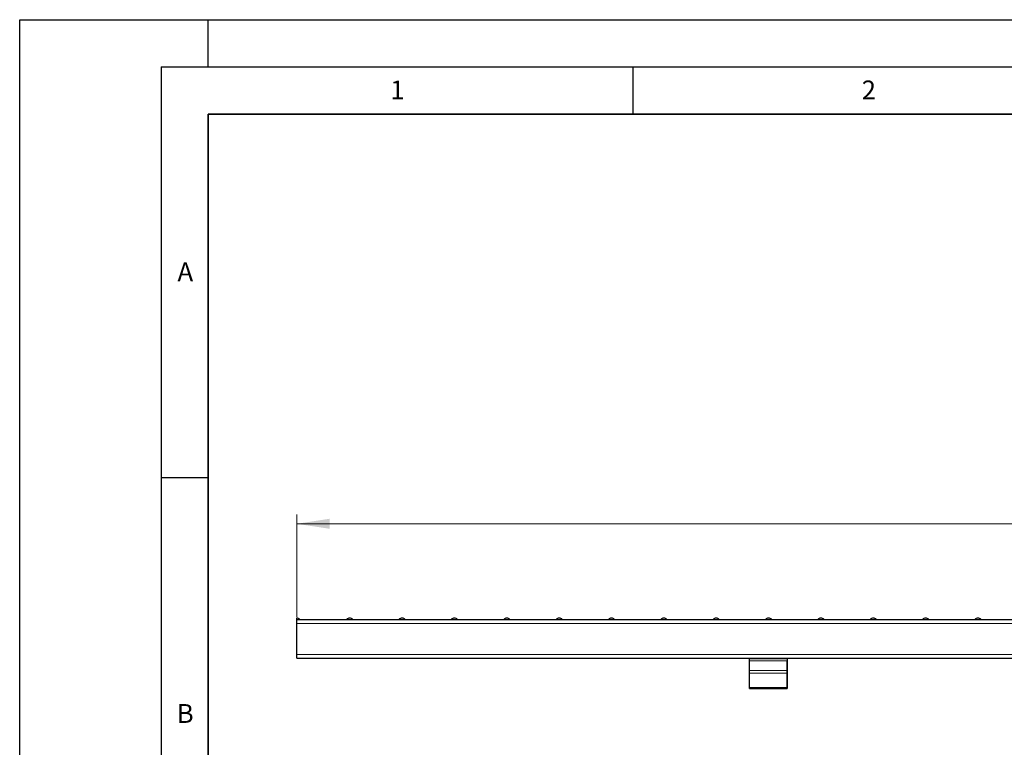
# Model space of a CAD drawing. Units: millimetres. Extents: x 0 to 420, y 0 to 297.
# Drawn here: x 0 to 104, y 220 to 297 of the extents above; entities that cross this region are included whole.
import ezdxf

# ---------------------------------------------------------------- set-up
doc = ezdxf.new("R2010")
doc.units = ezdxf.units.MM
doc.layers.add('LINIEN-DICK', color=7, linetype='Continuous', lineweight=35)
doc.layers.add('LINIEN-DÜNN', color=7, linetype='Continuous')
doc.layers.add('VORLAGE_TEXT', color=7, linetype='Continuous')
doc.styles.add('SLDTEXTSTYLE0', font='TXT', dxfattribs={"width": 0.605})
doc.dimstyles.new('SLDDIMSTYLE0', dxfattribs={"dimtxt": 3.5, "dimasz": 3.5, "dimexe": 0, "dimexo": 0.0625, "dimgap": 0.875, "dimtad": 1, "dimlfac": 5, "dimrnd": 1e-09, "dimzin": 12, "dimdsep": 46, "dimtxsty": 'SLDTEXTSTYLE0', "dimsah": 1, "dimcen": 0.09, "dimadec": 0, "dimazin": 3, "dimtfac": 1, "dimtdec": 3, "dimtofl": 0, "dimtmove": 0, "dimatfit": 3, "dimfxl": 1, "dimfrac": 2, "dimtolj": 1, "dimtzin": 12, "dimarcsym": 0})

# ---------------------------------------------------------------- blocks, each defined once
blk = doc.blocks.new('_D')
at = {"color": 7, "linetype": 'Continuous', "lineweight": 18}
for p, q in [((29.38, 233.69), (29.38, 244.59)), ((229.38, 233.69), (229.38, 244.59)), ((29.38, 243.59), (229.38, 243.59))]:
    blk.add_line(p, q, dxfattribs=at)
for points in [[(29.38, 243.59), (32.88, 243.06), (32.88, 244.13)], [(229.38, 243.59), (225.88, 244.13), (225.88, 243.06)]]:
    blk.add_solid(points, dxfattribs=at)
at = {"color": 7, "linetype": 'Continuous', "lineweight": 18, "insert": (124.03, 248.11), "char_height": 3.5, "attachment_point": 1, "style": 'SLDTEXTSTYLE0'}
blk.add_mtext('1000', dxfattribs=at)

msp = doc.modelspace()

# ---------------------------------------------------------------- linework, layer by layer
at = {"color": 7, "linetype": 'Continuous', "lineweight": 25}
for p, q in [((29.3791, 233.4468), (29.3791, 233.5936)), ((29.3791, 233.4436), (29.3791, 233.4468)), ((29.3791, 233.4436), (229.3791, 233.4436)), ((29.3791, 233.0436), (29.3791, 233.4436)), ((29.3791, 229.7436), (29.3791, 233.0436)), ((29.3791, 229.3436), (29.3791, 229.7436)), ((29.3791, 229.3436), (229.3791, 229.3436)), ((77.3791, 229.2947), (77.3791, 229.3436)), ((77.3791, 229.0649), (77.3791, 229.2947)), ((77.3791, 228.0568), (77.3791, 229.0649)), ((81.3791, 229.3436), (81.3791, 226.4436)), ((81.3791, 229.2947), (81.3791, 229.3436)), ((81.3791, 229.2947), (81.3791, 229.0649)), ((81.3791, 228.0568), (81.3791, 229.0649)), ((77.3791, 227.775), (77.3791, 228.0568)), ((77.3791, 226.2508), (77.3791, 227.775)), ((81.3791, 227.775), (81.3791, 228.0568)), ((81.3791, 226.2508), (81.3791, 227.775)), ((77.3791, 226.1436), (77.3791, 226.2508)), ((77.3791, 226.1436), (81.3791, 226.1436)), ((81.3791, 226.4436), (81.3791, 226.1436)), ((81.3791, 226.1436), (81.3791, 226.2508)), ((81.3791, 226.1436), (81.3791, 226.1436))]:
    msp.add_line(p, q, dxfattribs=at)
at = {"color": 8, "linetype": 'Continuous', "lineweight": 18}
for p, q in [((29.3791, 233.4468), (29.7115, 233.4468)), ((29.3791, 233.0436), (229.3791, 233.0436)), ((34.6636, 233.4468), (35.3285, 233.4468)), ((40.2156, 233.4468), (40.8805, 233.4468)), ((45.7636, 233.4468), (46.4285, 233.4468)), ((51.3186, 233.4468), (51.9835, 233.4468)), ((51.9835, 233.4468), (51.9845, 233.4468)), ((56.8686, 233.4468), (57.5335, 233.4468)), ((57.5335, 233.4468), (57.5345, 233.4468)), ((62.4136, 233.4468), (63.0785, 233.4468)), ((67.9656, 233.4468), (68.6305, 233.4468)), ((73.5136, 233.4468), (74.1785, 233.4468)), ((79.0656, 233.4468), (79.7305, 233.4468)), ((84.6136, 233.4468), (85.2785, 233.4468)), ((90.1656, 233.4468), (90.8305, 233.4468)), ((95.7136, 233.4468), (96.3785, 233.4468)), ((101.2656, 233.4468), (101.9305, 233.4468)), ((29.3791, 229.7436), (229.3791, 229.7436)), ((77.3791, 229.2947), (81.3791, 229.2947)), ((81.3791, 229.0649), (77.3791, 229.0649)), ((77.3791, 228.0568), (81.3791, 228.0568)), ((77.3791, 227.775), (81.3791, 227.775)), ((77.3791, 226.2508), (81.3791, 226.2508)), ((81.3791, 226.4436), (81.3791, 226.4436))]:
    msp.add_line(p, q, dxfattribs=at)
at = {"color": 7, "linetype": 'Continuous', "lineweight": 25}
for centre, radius, start, end in [((29.3791, 233.1436), 0.45, 42.369799, 90), ((29.7189, 233.4536), 0.01, 222.369799, 270), ((34.6562, 233.4536), 0.01, 270, 317.630201), ((34.9961, 233.1436), 0.45, 42.369799, 137.630201), ((35.3359, 233.4536), 0.01, 222.369799, 270), ((40.2082, 233.4536), 0.01, 270, 317.630201), ((40.5481, 233.1436), 0.45, 42.369799, 137.630201), ((40.8879, 233.4536), 0.01, 222.369799, 270), ((45.7562, 233.4536), 0.01, 270, 317.630201), ((46.0961, 233.1436), 0.45, 42.369799, 137.630201), ((46.4359, 233.4536), 0.01, 222.369799, 270), ((51.3112, 233.4536), 0.01, 270, 317.630201), ((51.6511, 233.1436), 0.45, 42.369799, 137.630201), ((51.6521, 233.1436), 0.45, 42.369799, 90), ((51.9909, 233.4536), 0.01, 222.369799, 270), ((51.9919, 233.4536), 0.01, 222.369799, 270), ((56.8612, 233.4536), 0.01, 270, 317.630201), ((57.2011, 233.1436), 0.45, 42.369799, 137.630201), ((57.2021, 233.1436), 0.45, 42.369799, 90), ((57.5409, 233.4536), 0.01, 222.369799, 270), ((57.5419, 233.4536), 0.01, 222.369799, 270), ((62.4062, 233.4536), 0.01, 270, 317.630201), ((62.7461, 233.1436), 0.45, 42.369799, 137.630201), ((63.0859, 233.4536), 0.01, 222.369799, 270), ((67.9582, 233.4536), 0.01, 270, 317.630201), ((68.2981, 233.1436), 0.45, 42.369799, 137.630201), ((68.6379, 233.4536), 0.01, 222.369799, 270), ((73.5062, 233.4536), 0.01, 270, 317.630201), ((73.8461, 233.1436), 0.45, 42.369799, 137.630201), ((74.1859, 233.4536), 0.01, 222.369799, 270), ((79.0582, 233.4536), 0.01, 270, 317.630201), ((79.3981, 233.1436), 0.45, 42.369799, 137.630201), ((79.7379, 233.4536), 0.01, 222.369799, 270), ((84.6062, 233.4536), 0.01, 270, 317.630201), ((84.9461, 233.1436), 0.45, 42.369799, 137.630201), ((85.2859, 233.4536), 0.01, 222.369799, 270), ((90.1582, 233.4536), 0.01, 270, 317.630201), ((90.4981, 233.1436), 0.45, 42.369799, 137.630201), ((90.8379, 233.4536), 0.01, 222.369799, 270), ((95.7062, 233.4536), 0.01, 270, 317.630201), ((96.0461, 233.1436), 0.45, 42.369799, 137.630201), ((96.3859, 233.4536), 0.01, 222.369799, 270), ((101.2582, 233.4536), 0.01, 270, 317.630201), ((101.5981, 233.1436), 0.45, 42.369799, 137.630201), ((101.9379, 233.4536), 0.01, 222.369799, 270)]:
    msp.add_arc(centre, radius, start, end, dxfattribs=at)
at = {"layer": 'LINIEN-DICK'}
for p, q in [((20, 287), (20, 10)), ((410, 287), (20, 287))]:
    msp.add_line(p, q, dxfattribs=at)
at = {"layer": 'LINIEN-DÜNN'}
for p, q in [((0, 0), (0, 297)), ((0, 297), (420, 297)), ((20, 292), (20, 297)), ((15, 292), (415, 292)), ((15, 292), (15, 5)), ((65, 292), (65, 287)), ((15, 248.5), (20, 248.5))]:
    msp.add_line(p, q, dxfattribs=at)

# ---------------------------------------------------------------- texts
at = {"layer": 'VORLAGE_TEXT', "char_height": 2, "attachment_point": 2, "style": 'SLDTEXTSTYLE0'}
for s, insert in [('1', (40.051, 290.553)), ('2', (90.0332, 290.5567)), ('A', (17.561, 271.2966)), ('B', (17.5517, 224.4926))]:
    msp.add_mtext(s, dxfattribs=dict(at, insert=insert))

# ---------------------------------------------------------------- dimensions: what is measured, and where the dimension line sits
at = {"color": 7, "linetype": 'Continuous', "lineweight": 18}
dim = msp.add_linear_dim(base=(229.3791, 243.5936), p1=(29.3791, 233.5936), p2=(229.3791, 233.5936), dimstyle='SLDDIMSTYLE0', dxfattribs=at)
dim.commit()
dim.dimension.update_dxf_attribs({"geometry": '_D', "text_midpoint": (129.3791, 243.5936), "dimtype": 160})

doc.saveas('drawing.dxf')
